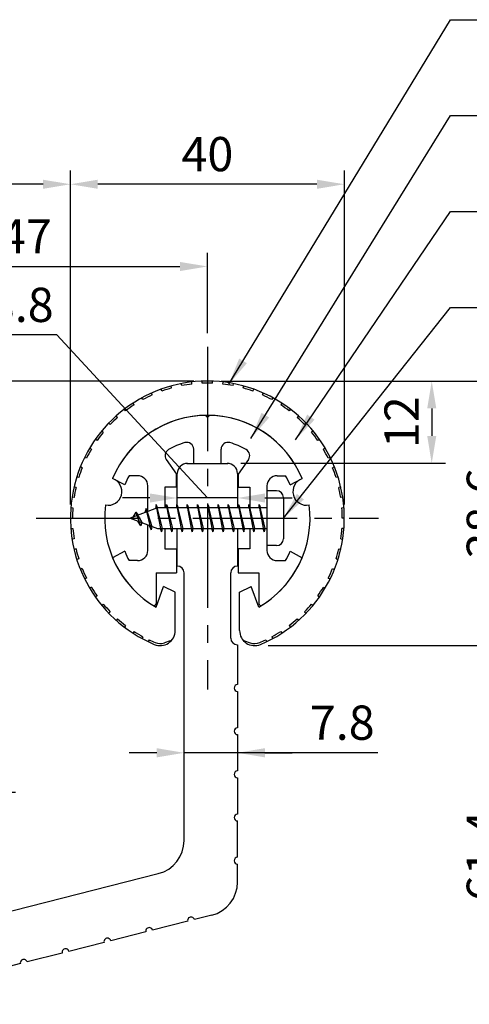
# Model space of a CAD drawing. Extents: x 0 to 420, y 0 to 594.
# Drawn here: x 192 to 258, y 299 to 443 of the extents above; entities that cross this region are included whole.
import ezdxf

# ---------------------------------------------------------------- set-up
doc = ezdxf.new("R2010")
doc.units = 0
doc.header["$LTSCALE"] = 0.4
doc.linetypes.add('CENTER2', pattern=[28.575, 19.05, -3.175, 3.175, -3.175])
doc.layers.get('DEFPOINTS').update_dxf_attribs({"linetype": 'CONTINUOUS'})
for name, color, linetype in [('BIS', 7, 'CONTINUOUS'), ('CENTER', 6, 'CENTER2'), ('DIMS', 1, 'CONTINUOUS'), ('MODEL', 7, 'CONTINUOUS'), ('SHINZAI', 7, 'CONTINUOUS'), ('ZYUSHI', 7, 'CONTINUOUS'), ('ZYUSHI2', 9, 'CONTINUOUS')]:
    doc.layers.add(name, color=color, linetype=linetype)
doc.styles.add('DIMS', font='romans.shx', dxfattribs={"width": 0.75, "bigfont": 'bigfont.shx'})
doc.dimstyles.new('DIMS1', dxfattribs={"dimtxt": 2.5, "dimasz": 2, "dimexe": 1, "dimexo": 1, "dimtad": 1, "dimtxsty": 'DIMS', "dimcen": 0, "dimclrt": 7, "dimazin": 3, "dimtfac": 1, "dimtix": 1, "dimtmove": 0, "dimatfit": 3})
doc.dimstyles.new('DIMS2', dxfattribs={"dimscale": 2, "dimtxt": 2.5, "dimasz": 2, "dimexe": 1, "dimexo": 1, "dimtad": 1, "dimtxsty": 'DIMS', "dimcen": 0, "dimclrt": 7, "dimazin": 3, "dimtfac": 1, "dimtix": 1, "dimtmove": 0, "dimatfit": 3})

# ---------------------------------------------------------------- blocks, each defined once
blk = doc.blocks.new('*D48')
at = {"layer": 'DEFPOINTS', "color": 0, "ltscale": 2}
for p in [(219.75, 407.05), (219.75, 395.32), (172.75, 352.32)]:
    blk.add_point(p, dxfattribs=at)
at = {"layer": 'DIMS', "color": 0, "ltscale": 2}
for p, q in [((172.75, 354.32), (172.75, 409.05)), ((219.75, 397.32), (219.75, 409.05)), ((176.75, 407.05), (215.75, 407.05))]:
    blk.add_line(p, q, dxfattribs=at)
for points in [[(176.75, 407.71), (176.75, 406.38), (172.75, 407.05)], [(215.75, 407.71), (215.75, 406.38), (219.75, 407.05)]]:
    blk.add_solid(points, dxfattribs=at)
at = {"layer": 'DIMS', "color": 7, "ltscale": 2, "insert": (193.25, 410.8), "char_height": 5, "attachment_point": 5, "style": 'DIMS'}
blk.add_mtext('47', dxfattribs=at)
blk = doc.blocks.new('*D49')
at = {"layer": 'DEFPOINTS', "color": 0, "ltscale": 2}
for p in [(219.75, 390.32), (186.25, 330.32), (189.75, 330.32)]:
    blk.add_point(p, dxfattribs=at)
at = {"layer": 'DIMS', "color": 0, "ltscale": 2}
for p, q in [((217.75, 390.32), (187.75, 390.32)), ((189.75, 386.32), (189.75, 334.32)), ((188.25, 330.32), (191.75, 330.32))]:
    blk.add_line(p, q, dxfattribs=at)
for points in [[(189.08, 386.32), (190.41, 386.32), (189.75, 390.32)], [(189.08, 334.32), (190.41, 334.32), (189.75, 330.32)]]:
    blk.add_solid(points, dxfattribs=at)
at = {"layer": 'DIMS', "color": 7, "ltscale": 2, "insert": (186, 360.32), "char_height": 5, "attachment_point": 5, "rotation": 90, "style": 'DIMS'}
blk.add_mtext('60', dxfattribs=at)
blk = doc.blocks.new('*D50')
at = {"layer": 'DEFPOINTS', "color": 0, "ltscale": 2}
for p in [(141.15, 419.05), (141.15, 407.05), (199.75, 407.05)]:
    blk.add_point(p, dxfattribs=at)
at = {"layer": 'DIMS', "color": 0, "ltscale": 2}
for p, q in [((141.15, 409.05), (141.15, 421.05)), ((199.75, 409.05), (199.75, 421.05)), ((195.75, 419.05), (145.15, 419.05))]:
    blk.add_line(p, q, dxfattribs=at)
for points in [[(145.15, 419.71), (145.15, 418.38), (141.15, 419.05)], [(195.75, 419.71), (195.75, 418.38), (199.75, 419.05)]]:
    blk.add_solid(points, dxfattribs=at)
at = {"layer": 'DIMS', "color": 7, "ltscale": 2, "insert": (170.45, 422.8), "char_height": 5, "attachment_point": 5, "style": 'DIMS'}
blk.add_mtext('58.6', dxfattribs=at)
blk = doc.blocks.new('*D52')
at = {"layer": 'DEFPOINTS', "color": 0, "ltscale": 2}
for p in [(219.75, 390.32), (222.65, 378.32), (252.51, 378.32)]:
    blk.add_point(p, dxfattribs=at)
at = {"layer": 'DIMS', "color": 0, "ltscale": 2}
for p, q in [((221.75, 390.32), (254.51, 390.32)), ((252.51, 386.32), (252.51, 382.32)), ((224.65, 378.32), (254.51, 378.32))]:
    blk.add_line(p, q, dxfattribs=at)
for points in [[(251.85, 386.32), (253.18, 386.32), (252.51, 390.32)], [(251.85, 382.32), (253.18, 382.32), (252.51, 378.32)]]:
    blk.add_solid(points, dxfattribs=at)
at = {"layer": 'DIMS', "color": 7, "ltscale": 2, "insert": (248.76, 384.32), "char_height": 5, "attachment_point": 5, "rotation": 90, "style": 'DIMS'}
blk.add_mtext('12', dxfattribs=at)
blk = doc.blocks.new('*D53')
at = {"layer": 'DEFPOINTS', "color": 0, "ltscale": 2}
for p in [(199.75, 419.05), (199.75, 370.32), (239.75, 370.32)]:
    blk.add_point(p, dxfattribs=at)
at = {"layer": 'DIMS', "color": 0, "ltscale": 2}
for p, q in [((199.75, 372.32), (199.75, 421.05)), ((239.75, 372.32), (239.75, 421.05)), ((235.75, 419.05), (203.75, 419.05))]:
    blk.add_line(p, q, dxfattribs=at)
for points in [[(203.75, 419.71), (203.75, 418.38), (199.75, 419.05)], [(235.75, 419.71), (235.75, 418.38), (239.75, 419.05)]]:
    blk.add_solid(points, dxfattribs=at)
at = {"layer": 'DIMS', "color": 7, "ltscale": 2, "insert": (219.75, 422.8), "char_height": 5, "attachment_point": 5, "style": 'DIMS'}
blk.add_mtext('40', dxfattribs=at)
blk = doc.blocks.new('*D58')
at = {"layer": 'DEFPOINTS', "color": 0, "ltscale": 2}
for p in [(219.75, 390.32), (276.51, 390.32), (169.75, 290.32)]:
    blk.add_point(p, dxfattribs=at)
at = {"layer": 'DIMS', "color": 0, "ltscale": 2}
for p, q in [((221.75, 390.32), (278.51, 390.32)), ((276.51, 294.32), (276.51, 386.32)), ((171.75, 290.32), (278.51, 290.32))]:
    blk.add_line(p, q, dxfattribs=at)
for points in [[(275.85, 386.32), (277.18, 386.32), (276.51, 390.32)], [(275.85, 294.32), (277.18, 294.32), (276.51, 290.32)]]:
    blk.add_solid(points, dxfattribs=at)
at = {"layer": 'DIMS', "color": 7, "ltscale": 2, "insert": (272.76, 340.32), "char_height": 5, "attachment_point": 5, "rotation": 90, "style": 'DIMS'}
blk.add_mtext('100', dxfattribs=at)
blk = doc.blocks.new('*D59')
at = {"layer": 'DEFPOINTS', "color": 0, "ltscale": 2}
for p in [(239.68, 390.32), (226.65, 351.71), (264.51, 351.71)]:
    blk.add_point(p, dxfattribs=at)
at = {"layer": 'DIMS', "color": 0, "ltscale": 2}
for p, q in [((241.68, 390.32), (266.51, 390.32)), ((264.51, 386.32), (264.51, 355.71)), ((228.65, 351.71), (266.51, 351.71))]:
    blk.add_line(p, q, dxfattribs=at)
for points in [[(263.85, 386.32), (265.18, 386.32), (264.51, 390.32)], [(263.85, 355.71), (265.18, 355.71), (264.51, 351.71)]]:
    blk.add_solid(points, dxfattribs=at)
at = {"layer": 'DIMS', "color": 7, "ltscale": 2, "insert": (260.76, 371.01), "char_height": 5, "attachment_point": 5, "rotation": 90, "style": 'DIMS'}
blk.add_mtext('38.6', dxfattribs=at)
blk = doc.blocks.new('*D60')
at = {"layer": 'DEFPOINTS', "color": 0, "ltscale": 2}
for p in [(226.65, 351.71), (264.51, 351.71), (169.75, 290.32)]:
    blk.add_point(p, dxfattribs=at)
at = {"layer": 'DIMS', "color": 0, "ltscale": 2}
for p, q in [((228.65, 351.71), (266.51, 351.71)), ((264.51, 294.32), (264.51, 347.71)), ((171.75, 290.32), (266.51, 290.32))]:
    blk.add_line(p, q, dxfattribs=at)
for points in [[(263.85, 347.71), (265.18, 347.71), (264.51, 351.71)], [(263.85, 294.32), (265.18, 294.32), (264.51, 290.32)]]:
    blk.add_solid(points, dxfattribs=at)
at = {"layer": 'DIMS', "color": 7, "ltscale": 2, "insert": (260.76, 321.01), "char_height": 5, "attachment_point": 5, "rotation": 90, "style": 'DIMS'}
blk.add_mtext('61.4', dxfattribs=at)
blk = doc.blocks.new('*D61')
at = {"layer": 'DEFPOINTS', "color": 0, "ltscale": 2}
for p in [(215.35, 377.39), (224.15, 377.39), (215.35, 373.26)]:
    blk.add_point(p, dxfattribs=at)
at = {"layer": 'DIMS', "color": 0, "ltscale": 2}
for p, q in [((197.75, 397.05), (187.39, 397.05)), ((219.75, 373.26), (197.75, 397.05)), ((211.35, 373.26), (207.35, 373.26)), ((224.15, 373.26), (215.35, 373.26)), ((224.15, 373.26), (215.35, 373.26)), ((228.15, 373.26), (232.15, 373.26))]:
    blk.add_line(p, q, dxfattribs=at)
for points in [[(211.35, 373.92), (211.35, 372.59), (215.35, 373.26)], [(228.15, 373.92), (228.15, 372.59), (224.15, 373.26)]]:
    blk.add_solid(points, dxfattribs=at)
at = {"layer": 'DIMS', "color": 7, "ltscale": 2, "insert": (192.57, 400.8), "char_height": 5, "attachment_point": 5, "style": 'DIMS'}
blk.add_mtext('8.8', dxfattribs=at)
blk = doc.blocks.new('*D62')
at = {"layer": 'DEFPOINTS', "color": 0, "ltscale": 2}
for p in [(216.35, 336.07), (224.15, 333.42), (216.35, 331.54)]:
    blk.add_point(p, dxfattribs=at)
at = {"layer": 'DIMS', "color": 0, "ltscale": 2}
for p, q in [((212.35, 336.07), (208.35, 336.07)), ((224.15, 336.07), (216.35, 336.07)), ((224.15, 336.07), (216.35, 336.07)), ((244.62, 336.07), (224.15, 336.07)), ((228.15, 336.07), (232.15, 336.07))]:
    blk.add_line(p, q, dxfattribs=at)
for points in [[(212.35, 336.74), (212.35, 335.4), (216.35, 336.07)], [(228.15, 336.74), (228.15, 335.4), (224.15, 336.07)]]:
    blk.add_solid(points, dxfattribs=at)
at = {"layer": 'DIMS', "color": 7, "ltscale": 2, "insert": (239.44, 339.82), "char_height": 5, "attachment_point": 5, "style": 'DIMS'}
blk.add_mtext('7.8', dxfattribs=at)

msp = doc.modelspace()

# ---------------------------------------------------------------- linework, layer by layer
at = {"layer": 'BIS', "ltscale": 2}
for p, q in [((228.45, 374.31579523), (228.45, 366.31579523)), ((229.85, 374.31579523), (228.45, 374.31579523)), ((212.27443828, 372.28395982), (212.16042409, 371.70720426)), ((213.05, 368.31579523), (212.27443828, 372.28395982)), ((212.27443828, 372.28395982), (213.14375, 368.81579523)), ((213.8, 372.31579523), (213.70625, 371.81579523)), ((213.8, 372.31579523), (214.64375, 368.81579523)), ((213.8, 372.31579523), (213.9875, 371.81579523)), ((214.55, 368.31579523), (213.8, 372.31579523)), ((215.3, 372.31579523), (215.20625, 371.81579523)), ((215.3, 372.31579523), (216.14375, 368.81579523)), ((215.3, 372.31579523), (215.4875, 371.81579523)), ((216.05, 368.31579523), (215.3, 372.31579523)), ((216.8, 372.31579523), (216.70625, 371.81579523)), ((216.8, 372.31579523), (217.64375, 368.81579523)), ((216.8, 372.31579523), (216.9875, 371.81579523)), ((217.55, 368.31579523), (216.8, 372.31579523)), ((218.3, 372.31579523), (218.20625, 371.81579523)), ((218.3, 372.31579523), (219.14375, 368.81579523)), ((218.3, 372.31579523), (218.4875, 371.81579523)), ((219.05, 368.31579523), (218.3, 372.31579523)), ((219.8, 372.31579523), (219.70625, 371.81579523)), ((219.8, 372.31579523), (220.64375, 368.81579523)), ((219.8, 372.31579523), (219.9875, 371.81579523)), ((220.55, 368.31579523), (219.8, 372.31579523)), ((221.3, 372.31579523), (221.20625, 371.81579523)), ((221.3, 372.31579523), (222.14375, 368.81579523)), ((221.3, 372.31579523), (221.4875, 371.81579523)), ((222.05, 368.31579523), (221.3, 372.31579523)), ((222.8, 372.31579523), (222.70625, 371.81579523)), ((222.8, 372.31579523), (223.64375, 368.81579523)), ((222.8, 372.31579523), (222.9875, 371.81579523)), ((223.55, 368.31579523), (222.8, 372.31579523)), ((224.3, 372.31579523), (224.20625, 371.81579523)), ((224.3, 372.31579523), (224.4875, 371.81579523)), ((224.3, 372.31579523), (225.14375, 368.81579523)), ((225.05, 368.31579523), (224.3, 372.31579523)), ((225.8, 372.31579523), (225.70625, 371.81579523)), ((225.8, 372.31579523), (226.64375, 368.81579523)), ((225.8, 372.31579523), (225.9875, 371.81579523)), ((226.55, 368.31579523), (225.8, 372.31579523)), ((227.3, 372.31579523), (227.20625, 371.81579523)), ((227.3, 372.31579523), (228.14375, 368.81579523)), ((227.3, 372.31579523), (227.4875, 371.81579523)), ((228.05, 368.31579523), (227.3, 372.31579523)), ((230.85, 373.31579523), (230.85, 367.31579523)), ((212.45, 371.81579523), (208.45, 370.31579523)), ((209.3, 371.16854546), (208.875, 370.47517023)), ((210.05, 369.181795), (209.3, 371.16854546)), ((209.3, 371.16854546), (210.19149447, 369.6627348)), ((209.3, 371.16854546), (209.65317469, 370.76698574)), ((210.8, 371.73104546), (210.62341266, 371.13082498)), ((211.55, 368.619295), (210.8, 371.73104546)), ((210.8, 371.73104546), (211.6482769, 369.11644139)), ((210.8, 371.73104546), (211.03607434, 371.28557311)), ((212.3, 372.15317317), (212.43771443, 371.81579523)), ((228.45, 371.81579523), (212.45, 371.81579523)), ((208.45, 370.31579523), (212.45, 368.81579523)), ((210.05, 369.181795), (209.58034293, 369.89191663)), ((210.19149447, 369.6627348), (210.05, 369.181795)), ((211.26701105, 369.25941609), (211.55, 368.619295)), ((211.6482769, 369.11644139), (211.55, 368.619295)), ((212.45, 368.81579523), (228.45, 368.81579523)), ((212.8625, 368.81579523), (213.05, 368.31579523)), ((213.14375, 368.81579523), (213.05, 368.31579523)), ((214.3625, 368.81579523), (214.55, 368.31579523)), ((214.64375, 368.81579523), (214.55, 368.31579523)), ((215.8625, 368.81579523), (216.05, 368.31579523)), ((216.14375, 368.81579523), (216.05, 368.31579523)), ((217.3625, 368.81579523), (217.55, 368.31579523)), ((217.64375, 368.81579523), (217.55, 368.31579523)), ((218.8625, 368.81579523), (219.05, 368.31579523)), ((219.14375, 368.81579523), (219.05, 368.31579523)), ((220.3625, 368.81579523), (220.55, 368.31579523)), ((220.64375, 368.81579523), (220.55, 368.31579523)), ((221.8625, 368.81579523), (222.05, 368.31579523)), ((222.14375, 368.81579523), (222.05, 368.31579523)), ((223.3625, 368.81579523), (223.55, 368.31579523)), ((223.64375, 368.81579523), (223.55, 368.31579523)), ((224.8625, 368.81579523), (225.05, 368.31579523)), ((225.14375, 368.81579523), (225.05, 368.31579523)), ((226.3625, 368.81579523), (226.55, 368.31579523)), ((226.64375, 368.81579523), (226.55, 368.31579523)), ((227.8625, 368.81579523), (228.05, 368.31579523)), ((228.14375, 368.81579523), (228.05, 368.31579523)), ((229.85, 366.31579523), (228.45, 366.31579523))]:
    msp.add_line(p, q, dxfattribs=at)
for centre, start, end in [((229.85, 373.31579523), 0, 90), ((229.85, 367.31579523), 270, 0)]:
    msp.add_arc(centre, 1, start, end, dxfattribs=at)
at = {"layer": 'CENTER', "ltscale": 2}
for p, q in [((219.75, 395.31579523), (219.75, 345.31579523)), ((194.75, 370.31579523), (244.75, 370.31579523))]:
    msp.add_line(p, q, dxfattribs=at)
at = {"layer": 'MODEL'}
for p, q in [((216.75, 378.31579523), (222.75, 378.31579523)), ((215.35, 371.81579523), (215.35, 376.81579523)), ((224.15, 376.81579523), (224.15, 371.81579523)), ((215.35, 363.31579523), (215.35, 368.81579523)), ((224.15, 368.81579523), (224.15, 363.31579523)), ((216.35, 323.28148858), (216.35, 362.31579523)), ((223.15, 352.82056224), (223.15, 362.31579523)), ((224.15, 351.82056224), (224.15, 346.02056224)), ((224.15, 345.02056224), (224.15, 339.72056224)), ((224.15, 338.72056224), (224.15, 333.42056224)), ((224.15, 332.42056224), (224.15, 327.12056224)), ((224.15, 320.82056224), (224.15, 326.12056224)), ((224.15, 317.20864419), (224.15, 319.82056224)), ((178.97598745, 309.93606834), (212.57598745, 318.43412282)), ((220.37598745, 312.36127844), (217.84842452, 311.72201155)), ((216.87895137, 311.47681406), (211.74074366, 310.17726736)), ((210.77127051, 309.93206987), (205.63306281, 308.63252318)), ((204.66358966, 308.38732569), (199.52538196, 307.08777899)), ((198.55590881, 306.8425815), (193.4177011, 305.54303481)), ((192.44822795, 305.29783732), (187.31002025, 303.99829062))]:
    msp.add_line(p, q, dxfattribs=at)
for centre, radius, start, end in [((216.85, 376.81579523), 1.5, 90, 180), ((222.65, 376.81579523), 1.5, 0, 90), ((215.35, 362.31579523), 1, 0, 90), ((224.15, 362.31579523), 1, 90, 180), ((224.15, 352.82056224), 1, 180, 270), ((224.15, 345.52056224), 0.5, 90, 270), ((224.15, 339.22056224), 0.5, 90, 270), ((224.15, 332.92056224), 0.5, 90, 270), ((224.15, 326.62056224), 0.5, 90, 270), ((211.35, 323.28148858), 5, 284.1935050479, 360), ((224.15, 320.32056224), 0.5, 90, 270), ((219.15, 317.20864419), 5, 284.1935050479, 0), ((217.36368794, 311.5994128), 0.5, 14.1935050479, 194.1935050479), ((211.25600709, 310.05466862), 0.5, 14.1935050479, 194.1935050479), ((205.14832623, 308.50992443), 0.5, 14.1935050479, 194.1935050479), ((199.04064538, 306.96518025), 0.5, 14.1935050479, 194.1935050479), ((192.93296453, 305.42043606), 0.5, 14.1935050479, 194.1935050479)]:
    msp.add_arc(centre, radius, start, end, dxfattribs=at)
at = {"layer": 'SHINZAI', "ltscale": 2}
for p, q in [((219.75, 385.01579523), (219.45294174, 385.31285349)), ((219.75, 385.01579523), (220.04705826, 385.31285349)), ((217.75, 378.31579523), (217.75, 380.37810113)), ((221.75, 378.31579523), (221.75, 380.37810113)), ((213.7548228, 378.8777956), (215.25, 376.74246126)), ((217.75, 378.31579523), (221.75, 378.31579523)), ((225.7451772, 378.8777956), (224.25, 376.74246126)), ((209.55, 376.51579523), (208.32371451, 376.51579523)), ((215.25, 374.81579523), (215.25, 376.74246126)), ((224.25, 376.74246126), (224.25, 374.81579523)), ((229.95, 376.51579523), (231.17628549, 376.51579523)), ((207.68464732, 375.15596719), (205.91652633, 376.11536472)), ((231.81535268, 375.15596719), (233.58347367, 376.11536472)), ((211.05, 371.29079523), (211.05, 375.01579523)), ((213.55, 374.81579523), (213.55, 371.81579523)), ((215.25, 374.81579523), (213.55, 374.81579523)), ((224.25, 374.81579523), (225.95, 374.81579523)), ((225.95, 374.81579523), (225.95, 371.81579523)), ((228.45, 375.01579523), (228.45, 370.61579523)), ((211.05, 365.61579523), (211.05, 369.34079523)), ((228.45, 370.01579523), (228.45, 365.61579523)), ((213.55, 368.81579523), (213.55, 365.81579523)), ((225.95, 368.81579523), (225.95, 365.81579523)), ((207.68464732, 365.47562327), (205.91652633, 364.51622574)), ((213.55, 365.81579523), (215.25, 365.81579523)), ((215.25, 365.81579523), (215.25, 362.31579523)), ((224.25, 365.81579523), (224.25, 362.31579523)), ((225.95, 365.81579523), (224.25, 365.81579523)), ((231.81535268, 365.47562327), (233.58347367, 364.51622574)), ((209.55, 364.11579523), (208.32371451, 364.11579523)), ((229.95, 364.11579523), (231.17628549, 364.11579523)), ((212.25, 362.31579523), (212.25, 357.85585944)), ((212.25, 362.31579523), (215.25, 362.31579523)), ((224.25, 362.31579523), (227.25, 362.31579523)), ((227.25, 362.31579523), (227.25, 357.85585944))]:
    msp.add_line(p, q, dxfattribs=at)
for centre, radius, start, end in [((219.75, 370.31579523), 15, 91.1347531453, 157.2545350821), ((219.75, 370.31579523), 15, 22.7454649179, 88.8652468547), ((219.75, 370.31579523), 11.5, 106.601549599, 119.5349762001), ((216.75, 380.37810113), 1, 0, 106.601549599), ((222.75, 380.37810113), 1, 73.398450401, 180), ((219.75, 370.31579523), 11.5, 60.4650237999, 73.398450401), ((214.57397484, 379.45137204), 1, 119.5349762001, 215), ((224.92602516, 379.45137204), 1, 325, 60.4650237999), ((219.75, 370.31579523), 13, 151.5153646048, 158.1411741696), ((209.55, 375.01579523), 1.5, 0, 90), ((229.95, 375.01579523), 1.5, 90, 180), ((219.75, 370.31579523), 13, 21.8588258304, 28.4846353952), ((219.75, 370.31579523), 13, 201.8588258304, 208.4846353952), ((209.55, 365.61579523), 1.5, 270, 0), ((229.95, 365.61579523), 1.5, 180, 270), ((219.75, 370.31579523), 13, 331.5153646048, 338.1411741696), ((219.75, 370.31579523), 15, 202.6785995274, 237.9531689134), ((219.75, 370.31579523), 15, 302.0468310866, 337.2545350821), ((211.95, 357.85585944), 0.3, 237.9531689134, 0), ((227.55, 357.85585944), 0.3, 180, 302.0468310866)]:
    msp.add_arc(centre, radius, start, end, dxfattribs=at)
at = {"layer": 'ZYUSHI', "ltscale": 2}
for p, q in [((212.25, 357.32541417), (213.35622021, 360.32812576)), ((215.05, 359.52541417), (213.35622021, 360.32812576)), ((215.05, 353.90756559), (215.05, 359.52541417)), ((224.45, 359.52541417), (226.14377979, 360.32812576)), ((224.45, 353.90756559), (224.45, 359.52541417)), ((227.25, 357.32541417), (226.14377979, 360.32812576))]:
    msp.add_line(p, q, dxfattribs=at)
for centre, radius, start, end in [((219.75, 370.31579523), 20, 292.8077607244, 247.1922392756), ((219.75, 370.31579523), 15, 22.6451074585, 157.3548925414), ((205.26111261, 374.19808091), 2, 258.8225537293, 71.1774462707), ((234.23888739, 374.19808091), 2, 108.8225537293, 281.1774462707), ((219.75, 370.31579523), 15, 172.6451074585, 240), ((219.75, 370.31579523), 15, 300, 7.3548925414), ((212.85, 353.90756559), 2.2, 247.1922392757, 0), ((226.65, 353.90756559), 2.2, 180, 292.8077607244)]:
    msp.add_arc(centre, radius, start, end, dxfattribs=at)
at = {"layer": 'ZYUSHI2', "ltscale": 2}
for p, q in [((214.52986441, 389.31158909), (214.45036996, 389.60086514)), ((215.99929515, 389.65544913), (215.94217782, 389.94996163)), ((217.49073652, 389.8858164), (217.45633149, 390.18383702)), ((218.99543615, 390.001339), (218.98394533, 390.30111885)), ((220.50456385, 390.001339), (220.51605467, 390.30111885)), ((222.00926348, 389.8858164), (222.04366851, 390.18383702)), ((223.50070485, 389.65544913), (223.55782218, 389.94996163)), ((224.97013559, 389.31158909), (225.04963004, 389.60086514)), ((211.69134785, 388.29211647), (211.56862726, 388.56586756)), ((213.0910675, 388.85625417), (212.98966243, 389.13859619)), ((226.4089325, 388.85625417), (226.51033757, 389.13859619)), ((227.80865215, 388.29211647), (227.93137274, 388.56586756)), ((209.04171926, 386.85129412), (208.878649, 387.10310375)), ((210.33891958, 387.62248657), (210.19560363, 387.88604025)), ((229.30439637, 387.88604025), (229.16108042, 387.62248657)), ((230.621351, 387.10310375), (230.45828074, 386.85129412)), ((206.64308371, 385.0228937), (206.443486, 385.24685966)), ((207.8073594, 385.98306479), (207.62549178, 386.22165265)), ((231.87450822, 386.22165265), (231.6926406, 385.98306479)), ((233.056514, 385.24685966), (232.85691629, 385.0228937)), ((205.55572461, 383.97641549), (205.33956813, 384.18444525)), ((234.16043187, 384.18444525), (233.94427539, 383.97641549)), ((204.55166316, 382.84977134), (204.3202164, 383.04064408)), ((235.1797836, 383.04064408), (234.94833684, 382.84977134)), ((203.63679159, 381.64957284), (203.39141278, 381.82216843)), ((236.10858722, 381.82216843), (235.86320841, 381.64957284)), ((202.81647874, 380.38286321), (202.55860786, 380.53616882)), ((236.94139214, 380.53616882), (236.68352126, 380.38286321)), ((202.09553853, 379.05707604), (201.82668886, 379.19019199)), ((237.67331114, 379.19019199), (237.40446147, 379.05707604)), ((201.47820171, 377.67999154), (201.19995098, 377.79213667)), ((238.30004902, 377.79213667), (238.02179829, 377.67999154)), ((200.96809108, 376.25969102), (200.68207216, 376.3502072)), ((238.81792784, 376.3502072), (238.53190892, 376.25969102)), ((200.56820015, 374.80450935), (200.27609152, 374.87286541)), ((239.22390848, 374.87286541), (238.93179985, 374.80450935)), ((200.28087565, 373.32298613), (199.98439152, 373.36878091)), ((239.51560848, 373.36878091), (239.21912435, 373.32298613)), ((199.80868398, 371.84678029), (200.10780372, 371.82381551)), ((239.39219628, 371.82381551), (239.69131602, 371.84678029)), ((199.75, 370.31579523), (200.05, 370.31579523)), ((239.75, 370.31579523), (239.45, 370.31579523)), ((199.80868398, 368.78481017), (200.10780372, 368.80777495)), ((239.69131602, 368.78481017), (239.39219628, 368.80777495)), ((200.28087565, 367.30860433), (199.98439152, 367.26280954)), ((239.21912435, 367.30860433), (239.51560848, 367.26280954)), ((200.56820015, 365.8270811), (200.27609152, 365.75872505)), ((238.93179985, 365.8270811), (239.22390848, 365.75872505)), ((200.96809108, 364.37189944), (200.68207216, 364.28138326)), ((238.53190892, 364.37189944), (238.81792784, 364.28138326)), ((201.47820171, 362.95159891), (201.19995098, 362.83945379)), ((238.02179829, 362.95159891), (238.30004902, 362.83945379)), ((202.09553853, 361.57451442), (201.82668886, 361.44139847)), ((237.40446147, 361.57451442), (237.67331114, 361.44139847)), ((202.81647874, 360.24872724), (202.55860786, 360.09542164)), ((236.68352126, 360.24872724), (236.94139214, 360.09542164)), ((203.63679159, 358.98201762), (203.39141278, 358.80942202)), ((235.86320841, 358.98201762), (236.10858722, 358.80942202)), ((204.55166316, 357.78181912), (204.3202164, 357.59094638)), ((205.55572461, 356.65517496), (205.33956813, 356.44714521)), ((233.94427539, 356.65517496), (234.16043187, 356.44714521)), ((234.94833684, 357.78181912), (235.1797836, 357.59094638)), ((206.64308371, 355.60869676), (206.443486, 355.3847308)), ((232.85691629, 355.60869676), (233.056514, 355.3847308)), ((207.8073594, 354.64852567), (207.62549178, 354.4099378)), ((209.04171926, 353.78029633), (208.878649, 353.52848671)), ((230.45828074, 353.78029633), (230.621351, 353.52848671)), ((231.6926406, 354.64852567), (231.87450822, 354.4099378)), ((210.33891958, 353.00910389), (210.19560363, 352.74555021)), ((211.22956452, 352.55369572), (211.07411588, 352.26783039)), ((211.22956452, 352.55369572), (211.22929838, 352.5532063)), ((214.33239142, 352.42517417), (213.49983827, 352.12214961)), ((214.33239142, 352.42517417), (214.40563492, 352.35193067)), ((225.16760858, 352.42517417), (225.09436508, 352.35193067)), ((225.16760858, 352.42517417), (226.00016173, 352.12214961)), ((228.27043548, 352.55369572), (228.27070162, 352.5532063)), ((228.27043548, 352.55369572), (228.42588412, 352.26783039)), ((229.16108042, 353.00910389), (229.30439637, 352.74555021))]:
    msp.add_line(p, q, dxfattribs=at)
for centre, radius, start, end in [((219.75, 370.31579523), 19.7, 96.5853658537, 100.9756097561), ((219.75, 370.31579523), 19.7, 87.8048780488, 92.1951219512), ((219.75, 370.31579523), 19.7, 79.0243902439, 83.4146341463), ((219.75, 370.31579523), 19.7, 114.1463414634, 118.5365853659), ((219.75, 370.31579523), 19.7, 105.3658536585, 109.756097561), ((219.75, 370.31579523), 19.7, 70.243902439, 74.6341463415), ((219.75, 370.31579523), 19.7, 61.4634146341, 65.8536585366), ((219.75, 370.31579523), 19.7, 122.9268292683, 127.3170731707), ((219.75, 370.31579523), 19.7, 52.6829268293, 57.0731707317), ((219.75, 370.31579523), 19.7, 131.7073170732, 136.0975609756), ((219.75, 370.31579523), 19.7, 43.9024390244, 48.2926829268), ((219.75, 370.31579523), 19.7, 140.487804878, 144.8780487805), ((219.75, 370.31579523), 19.7, 35.1219512195, 39.512195122), ((219.75, 370.31579523), 19.7, 149.2682926829, 153.6585365854), ((219.75, 370.31579523), 19.7, 26.3414634146, 30.7317073171), ((219.75, 370.31579523), 19.7, 158.0487804878, 162.4390243902), ((219.75, 370.31579523), 19.7, 17.5609756098, 21.9512195122), ((219.75, 370.31579523), 19.7, 166.8292682927, 171.2195121951), ((219.75, 370.31579523), 19.7, 8.7804878049, 13.1707317073), ((219.75, 370.31579523), 19.7, 175.6097560976, 180), ((219.75, 370.31579523), 19.7, 0, 4.3902439024), ((219.75, 370.31579523), 19.7, 184.3902439024, 188.7804878049), ((219.75, 370.31579523), 19.7, 351.2195121951, 355.6097560976), ((219.75, 370.31579523), 19.7, 193.1707317073, 197.5609756098), ((219.75, 370.31579523), 19.7, 342.4390243902, 346.8292682927), ((219.75, 370.31579523), 19.7, 201.9512195122, 206.3414634146), ((219.75, 370.31579523), 19.7, 333.6585365854, 338.0487804878), ((219.75, 370.31579523), 19.7, 210.7317073171, 215.1219512195), ((219.75, 370.31579523), 19.7, 324.8780487805, 329.2682926829), ((219.75, 370.31579523), 19.7, 219.512195122, 223.9024390244), ((219.75, 370.31579523), 19.7, 316.0975609756, 320.487804878), ((219.75, 370.31579523), 19.7, 228.2926829268, 232.6829268293), ((219.75, 370.31579523), 19.7, 307.3170731707, 311.7073170732), ((219.75, 370.31579523), 19.7, 237.0731707317, 241.4634146341), ((219.75, 370.31579523), 19.7, 298.5365853659, 302.9268292683), ((219.75, 370.31579523), 19.7, 244.3730803179, 247.1922392756), ((212.85, 353.90756559), 1.9, 247.1922392756, 290), ((226.65, 353.90756559), 1.9, 250, 292.8077607244), ((219.75, 370.31579523), 19.7, 292.8077607244, 295.6269196821)]:
    msp.add_arc(centre, radius, start, end, dxfattribs=at)

# ---------------------------------------------------------------- dimensions: what is measured, and where the dimension line sits
at = {"layer": 'DIMS', "ltscale": 2}
dim = msp.add_linear_dim(base=(141.14989787, 419.04795998), p1=(199.75, 407.04795998), p2=(141.14989787, 407.04795998), dimstyle='DIMS2', override={"dimdec": 1}, dxfattribs=at)
dim.commit()
dim.dimension.update_dxf_attribs({"geometry": '*D50', "text_midpoint": (170.44994893, 422.79795998)})
for base, p1, p2, angle, override, picture, middle in [((199.75, 419.0479599845), (239.75, 370.3157952293), (199.75, 370.3157952293), 180, {"dimdec": 8}, '*D53', (219.75, 422.7979599845)), ((276.51203547, 390.31579523), (169.75004787, 290.31596147), (219.75, 390.31579523), 90, {"dimdec": 1}, '*D58', (272.76203547, 340.31587835)), ((189.74607801, 330.31593679), (219.75, 390.31579523), (186.24983737, 330.31593679), 90, {"dimdec": 1}, '*D49', (185.99607801, 360.31586601)), ((252.5120354662, 378.3157952293), (219.75, 390.3157952293), (222.65, 378.3157952293), 90, {"dimdec": 8}, '*D52', (248.7620354662, 384.3157952293)), ((264.51203547, 351.70756559), (239.67827289, 390.31579523), (226.65, 351.70756559), 90, {"dimdec": 1}, '*D59', (260.76203547, 371.01168041)), ((264.51203547, 351.70756559), (169.75004787, 290.31596147), (226.65, 351.70756559), 90, {"dimdec": 1}, '*D60', (260.76203547, 321.01176353))]:
    dim = msp.add_linear_dim(base=base, p1=p1, p2=p2, angle=angle, dimstyle='DIMS2', override=override, dxfattribs=at)
    dim.commit()
    dim.dimension.update_dxf_attribs({"geometry": picture, "text_midpoint": middle})
dim = msp.add_linear_dim(base=(219.75, 407.04795998), p1=(172.74969236, 352.31562246), p2=(219.75, 395.31579523), dimstyle='DIMS2', override={"dimdec": 1}, dxfattribs=at)
dim.commit()
dim.dimension.update_dxf_attribs({"geometry": '*D48', "text_midpoint": (193.24984544, 407.04795998), "dimtype": 160})
for base, p1, p2, dimstyle, override, picture, middle in [((215.35, 373.2570753441), (224.15, 377.389125766), (215.35, 377.389125766), 'DIMS2', {"dimdec": 8, "dimse1": 1, "dimse2": 1}, '*D61', (196.4969379916, 397.0479599845)), ((216.35, 336.07056224), (224.15, 333.42056224), (216.35, 331.54082331), 'DIMS1', {"dimscale": 2, "dimdec": 1, "dimse1": 1, "dimse2": 1}, '*D62', (239.44001779, 330.47204628))]:
    dim = msp.add_linear_dim(base=base, p1=p1, p2=p2, angle=180, dimstyle=dimstyle, override=override, dxfattribs=at)
    dim.commit()
    dim.dimension.update_dxf_attribs({"geometry": picture, "text_midpoint": middle, "dimtype": 160})

# ---------------------------------------------------------------- leaders
at = {"layer": 'DIMS', "ltscale": 2, "annotation_type": 0, "has_hookline": 1, "hookline_direction": 0}
for points, text_width in [([(222.87436738, 389.85078739), (255.25, 443.06579523), (259.25, 443.06579523)], 118.66666667), ([(226.11194188, 381.94562595), (255.25, 429.06579523), (259.25, 429.06579523)], 122.85714286), ([(232.61415084, 381.75310021), (255.25, 415.06579523), (259.25, 415.06579523)], 40.66666667), ([(230.85, 370.31579523), (255.25, 401.06579523), (259.25, 401.06579523)], 72.9047619)]:
    msp.add_leader(points, dimstyle='DIMS2', override={"dimscale": 2, "dimasz": 2}, dxfattribs=dict(at, text_width=text_width))

doc.saveas('drawing.dxf')
